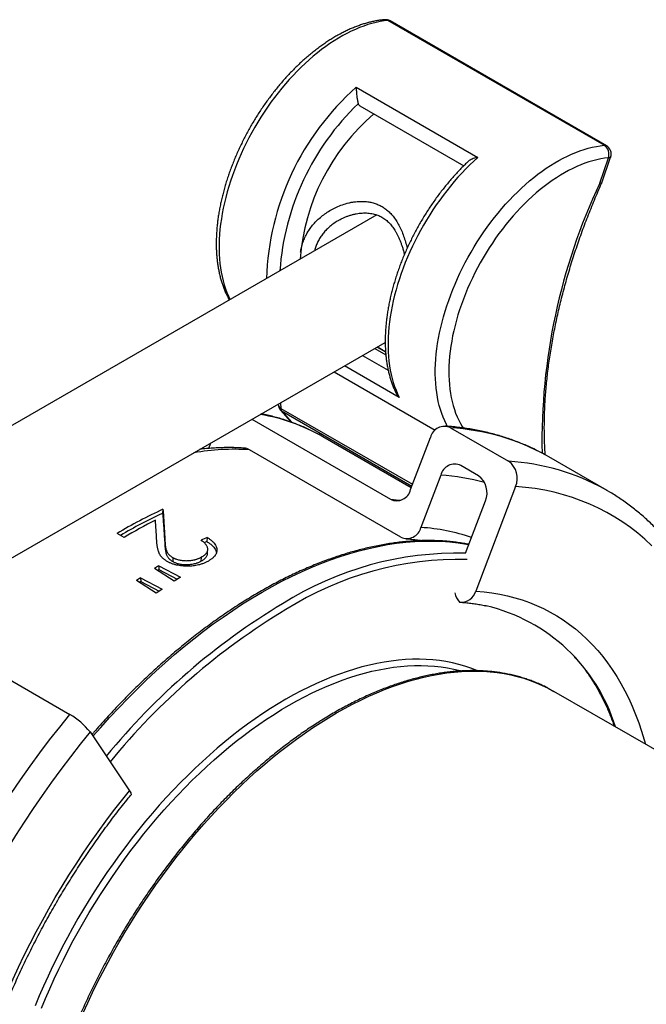
# Model space of a CAD drawing. Units: millimetres. Extents: x 0 to 420, y 0 to 297.
# Drawn here: x 301 to 334, y 142 to 194 of the extents above; entities that cross this region are included whole.
import ezdxf

# ---------------------------------------------------------------- set-up
doc = ezdxf.new("R2010")
doc.units = ezdxf.units.MM

msp = doc.modelspace()

# ---------------------------------------------------------------- linework, layer by layer
at = {"color": 7, "linetype": 'Continuous', "lineweight": 25}
for p, q in [((331.793, 187.032), (320.479, 193.563)), ((331.905, 187.009), (320.591, 193.541)), ((318.816, 190.069), (325.18, 186.395)), ((319.012, 189.091), (324.441, 185.957)), ((331.556, 185.05), (332.009, 186.372)), ((331.668, 185.072), (332.128, 186.414)), ((319.897, 183.389), (291.779, 167.157)), ((298.295, 163.991), (320.333, 176.713)), ((319.789, 176.399), (320.366, 176.066)), ((319.911, 176.469), (320.354, 176.214)), ((317.661, 175.17), (322.944, 172.121)), ((314.734, 173.481), (314.735, 173.458)), ((314.857, 173.159), (315.389, 172.547)), ((313.357, 172.686), (320.609, 168.499)), ((323.749, 172.242), (326.79, 170.487)), ((321.698, 169.099), (317.063, 171.775)), ((317.067, 171.773), (317.063, 171.775)), ((321.661, 169.002), (322.697, 171.738)), ((311.105, 171.16), (311.214, 171.449)), ((321.152, 166.519), (313.233, 171.09)), ((328.897, 170.717), (328.771, 170.788)), ((331.938, 168.962), (328.897, 170.717)), ((325.211, 169.731), (324.292, 170.262)), ((323.24, 169.758), (322.204, 167.022)), ((327.152, 169.166), (325.081, 163.695)), ((331.827, 169.025), (332.062, 168.889)), ((324.538, 165.675), (325.573, 168.411)), ((308.709, 167.975), (308.69, 167.761)), ((306.672, 166.494), (306.31, 166.703)), ((308.804, 166.448), (308.798, 166.241)), ((311.021, 166.5), (311.004, 166.287)), ((308.484, 165.014), (309.619, 164.415)), ((308.484, 165.014), (308.491, 164.814)), ((309.219, 165.448), (309.22, 165.244)), ((310.703, 165.462), (310.696, 165.254)), ((309.302, 164.215), (308.261, 164.873)), ((308.491, 164.814), (309.45, 164.308)), ((308.353, 163.578), (307.315, 164.24)), ((307.534, 164.392), (308.669, 163.796)), ((307.534, 164.392), (307.55, 164.198)), ((307.55, 164.198), (308.516, 163.69)), ((300.798, 158.992), (303.838, 157.237)), ((354.742, 143.673), (329.163, 158.439)), ((304.891, 156.316), (306.961, 153.235))]:
    msp.add_line(p, q, dxfattribs=at)
at = {"color": 8, "linetype": 'Continuous', "lineweight": 25}
for p, q in [((319.148, 176.029), (320.49, 175.254)), ((321.071, 173.834), (318.209, 175.487)), ((314.864, 173.556), (314.881, 173.257)), ((314.881, 173.257), (321.767, 169.282)), ((321.726, 169.173), (314.94, 173.091)), ((314.94, 173.091), (315.424, 172.534))]:
    msp.add_line(p, q, dxfattribs=at)
at = {"color": 8, "linetype": 'Continuous', "lineweight": 25, "flags": 128}
for points in [[(320.479, 193.563), (320.273, 193.54), (320.065, 193.507), (319.854, 193.463), (319.641, 193.411), (319.426, 193.348), (319.21, 193.276), (318.991, 193.194), (318.772, 193.102), (318.552, 193.001), (318.331, 192.891), (318.109, 192.772), (317.888, 192.644), (317.666, 192.507), (317.445, 192.362), (317.225, 192.208), (317.006, 192.045), (316.788, 191.875), (316.571, 191.697), (316.356, 191.511), (316.143, 191.317), (315.933, 191.116), (315.724, 190.909), (315.519, 190.694), (315.317, 190.474), (315.118, 190.247), (314.922, 190.014), (314.73, 189.775), (314.542, 189.531), (314.358, 189.282), (314.179, 189.029), (314.004, 188.771), (313.835, 188.508), (313.67, 188.242), (313.51, 187.973), (313.356, 187.7), (313.208, 187.424), (313.065, 187.146), (312.929, 186.866), (312.798, 186.584), (312.674, 186.301), (312.556, 186.016), (312.445, 185.731), (312.341, 185.445), (312.243, 185.159), (312.152, 184.873), (312.069, 184.588), (311.993, 184.304), (311.924, 184.021), (311.862, 183.74), (311.808, 183.46), (311.761, 183.184), (311.722, 182.909), (311.691, 182.638), (311.667, 182.37), (311.65, 182.105), (311.642, 181.845), (311.641, 181.589), (311.648, 181.337), (311.663, 181.09), (311.685, 180.849), (311.715, 180.612), (311.753, 180.382), (311.798, 180.158), (311.85, 179.94), (311.911, 179.728), (311.978, 179.524), (312.053, 179.326), (312.135, 179.136), (312.221, 178.958)], [(323.595, 172.315), (323.538, 172.422), (323.449, 172.604), (323.367, 172.795), (323.292, 172.992), (323.224, 173.197), (323.164, 173.408), (323.111, 173.626), (323.066, 173.851), (323.029, 174.081), (322.999, 174.317), (322.976, 174.559), (322.962, 174.806), (322.955, 175.057), (322.956, 175.314), (322.964, 175.574), (322.98, 175.838), (323.004, 176.107), (323.036, 176.378), (323.075, 176.652), (323.122, 176.929), (323.176, 177.209), (323.237, 177.49), (323.306, 177.773), (323.383, 178.057), (323.466, 178.342), (323.557, 178.628), (323.654, 178.914), (323.759, 179.199), (323.87, 179.485), (323.988, 179.769), (324.112, 180.053), (324.242, 180.335), (324.379, 180.615), (324.522, 180.893), (324.67, 181.169), (324.824, 181.441), (324.984, 181.711), (325.148, 181.977), (325.318, 182.239), (325.493, 182.497), (325.672, 182.751), (325.856, 183), (326.044, 183.244), (326.236, 183.482), (326.431, 183.715), (326.63, 183.942), (326.833, 184.163), (327.038, 184.378), (327.246, 184.585), (327.457, 184.786), (327.67, 184.979), (327.885, 185.165), (328.101, 185.344), (328.32, 185.514), (328.539, 185.676), (328.759, 185.83), (328.98, 185.976), (329.201, 186.113), (329.423, 186.241), (329.644, 186.36), (329.865, 186.47), (330.086, 186.571), (330.305, 186.662), (330.523, 186.744), (330.74, 186.817), (330.955, 186.879), (331.168, 186.932), (331.379, 186.975), (331.587, 187.008), (331.793, 187.032)], [(332.009, 186.372), (331.81, 186.35), (331.608, 186.317), (331.404, 186.275), (331.198, 186.223), (330.99, 186.161), (330.78, 186.09), (330.569, 186.009), (330.357, 185.919), (330.143, 185.82), (329.929, 185.712), (329.715, 185.594), (329.501, 185.468), (329.287, 185.333), (329.074, 185.189), (328.861, 185.038), (328.649, 184.878), (328.439, 184.71), (328.23, 184.534), (328.023, 184.351), (327.818, 184.16), (327.615, 183.963), (327.415, 183.759), (327.218, 183.548), (327.024, 183.331), (326.834, 183.108), (326.647, 182.879), (326.463, 182.645), (326.284, 182.406), (326.11, 182.162), (325.939, 181.914), (325.774, 181.661), (325.613, 181.405), (325.458, 181.145), (325.308, 180.882), (325.163, 180.616), (325.024, 180.347), (324.892, 180.076), (324.765, 179.804), (324.644, 179.53), (324.53, 179.254), (324.422, 178.978), (324.321, 178.702), (324.227, 178.425), (324.14, 178.149), (324.06, 177.873), (323.987, 177.598), (323.921, 177.325), (323.862, 177.053), (323.811, 176.783), (323.767, 176.516), (323.731, 176.251), (323.702, 175.99), (323.681, 175.731), (323.668, 175.476), (323.662, 175.226), (323.663, 174.979), (323.673, 174.738), (323.69, 174.501), (323.714, 174.269), (323.747, 174.043), (323.786, 173.823), (323.834, 173.609), (323.888, 173.401), (323.95, 173.2), (324.019, 173.006), (324.096, 172.819), (324.179, 172.64), (324.27, 172.468), (324.367, 172.303), (324.416, 172.227)], [(332.128, 186.414), (332.128, 186.413), (332.114, 186.396), (332.089, 186.383), (332.054, 186.375), (332.009, 186.372)], [(314.94, 173.091), (314.889, 173.127), (314.857, 173.159)], [(334.286, 166.068), (333.922, 166.405), (333.546, 166.724), (333.158, 167.024), (332.758, 167.305), (332.347, 167.568), (331.925, 167.811), (331.491, 168.035), (331.047, 168.24), (330.593, 168.425), (330.129, 168.591), (329.655, 168.737), (329.172, 168.863), (328.679, 168.969), (328.178, 169.055), (327.669, 169.121), (327.152, 169.166)], [(320.609, 168.499), (321.062, 168.459), (321.144, 168.449)], [(305.043, 156.089), (305.452, 156.557), (305.919, 157.075), (306.391, 157.581), (306.868, 158.076), (307.35, 158.56), (307.836, 159.031), (308.327, 159.491), (308.821, 159.937), (309.319, 160.37), (309.82, 160.791), (310.324, 161.197), (310.83, 161.59), (311.339, 161.969), (311.849, 162.333), (312.36, 162.682), (312.873, 163.017), (313.386, 163.337), (313.9, 163.641), (314.413, 163.93), (314.927, 164.203), (315.439, 164.46), (315.951, 164.701), (316.461, 164.926), (316.969, 165.134), (317.476, 165.326), (317.979, 165.501), (318.481, 165.659), (318.978, 165.801), (319.473, 165.925), (319.963, 166.032), (320.45, 166.123), (320.932, 166.195), (321.409, 166.251), (321.881, 166.289), (322.347, 166.31), (322.808, 166.314), (323.263, 166.3), (323.711, 166.269), (324.152, 166.221), (324.587, 166.155), (324.711, 166.133)], [(325.081, 163.695), (325.502, 163.658), (325.916, 163.604), (326.324, 163.534), (326.725, 163.448), (327.118, 163.345), (327.504, 163.227), (327.882, 163.092), (328.252, 162.941), (328.613, 162.774), (328.966, 162.592), (329.31, 162.394), (329.644, 162.18), (329.97, 161.951), (330.286, 161.707), (330.592, 161.447), (330.888, 161.173), (331.174, 160.884), (331.449, 160.581), (331.714, 160.263), (331.968, 159.932), (332.212, 159.586), (332.444, 159.227), (332.665, 158.855), (332.874, 158.469), (333.072, 158.071), (333.258, 157.66), (333.433, 157.236), (333.595, 156.801), (333.745, 156.354), (333.884, 155.896), (333.944, 155.68)], [(325.151, 159.528), (325.125, 159.538), (324.816, 159.657), (324.5, 159.762), (324.177, 159.854), (323.848, 159.933), (323.514, 159.998), (323.173, 160.049), (322.827, 160.087), (322.476, 160.112), (322.119, 160.122), (321.758, 160.12), (321.393, 160.103), (321.023, 160.073), (320.649, 160.029), (320.271, 159.972), (319.89, 159.902), (319.505, 159.818), (319.118, 159.72), (318.728, 159.609), (318.335, 159.485), (317.94, 159.348), (317.543, 159.198), (317.145, 159.034), (316.745, 158.858), (316.344, 158.669), (315.942, 158.468), (315.54, 158.254), (315.137, 158.027)], [(304.531, 141.605), (304.774, 142.143), (305.026, 142.678), (305.287, 143.21), (305.556, 143.74), (305.834, 144.265), (306.12, 144.788), (306.414, 145.306), (306.716, 145.819), (307.025, 146.328), (307.341, 146.831), (307.665, 147.329), (307.996, 147.821), (308.333, 148.307), (308.677, 148.786), (309.027, 149.258), (309.384, 149.723), (309.746, 150.181), (310.113, 150.631), (310.486, 151.072), (310.863, 151.506), (311.246, 151.93), (311.633, 152.345), (312.024, 152.751), (312.419, 153.148), (312.818, 153.534), (313.22, 153.911), (313.625, 154.277), (314.034, 154.632), (314.444, 154.976), (314.857, 155.31), (315.272, 155.632), (315.689, 155.942), (316.107, 156.241), (316.527, 156.527), (316.947, 156.802), (317.368, 157.064), (317.789, 157.313), (318.21, 157.55), (318.631, 157.774), (319.051, 157.984), (319.47, 158.182), (319.889, 158.366), (320.305, 158.537), (320.72, 158.694), (321.133, 158.838), (321.544, 158.968), (321.952, 159.084), (322.358, 159.186), (322.76, 159.274), (323.159, 159.348), (323.554, 159.407), (323.945, 159.453), (324.332, 159.484), (324.714, 159.502), (325.092, 159.504), (325.465, 159.493), (325.832, 159.468), (326.194, 159.428), (326.55, 159.374), (326.9, 159.306), (327.244, 159.224), (327.582, 159.128), (327.913, 159.018), (328.236, 158.894), (328.553, 158.756), (328.827, 158.622)], [(315.314, 157.721), (315.712, 157.945), (316.11, 158.156), (316.507, 158.356), (316.903, 158.542), (317.298, 158.717), (317.692, 158.878), (318.084, 159.027), (318.475, 159.162), (318.863, 159.285), (319.249, 159.394), (319.632, 159.491), (320.012, 159.574), (320.389, 159.644), (320.762, 159.7), (321.132, 159.743), (321.498, 159.773), (321.859, 159.789), (322.216, 159.792), (322.568, 159.781), (322.915, 159.757), (323.257, 159.72), (323.594, 159.669), (323.925, 159.605), (324.25, 159.527), (324.307, 159.512)], [(315.137, 158.027), (314.735, 157.789), (314.332, 157.538), (313.931, 157.276), (313.53, 157.002), (313.13, 156.717), (312.731, 156.42), (312.335, 156.112), (311.94, 155.793), (311.547, 155.464), (311.157, 155.124), (310.769, 154.774), (310.385, 154.415), (310.003, 154.045), (309.626, 153.666), (309.252, 153.278), (308.882, 152.881), (308.516, 152.475), (308.155, 152.061), (307.799, 151.639), (307.447, 151.209), (307.101, 150.771), (306.761, 150.327), (306.426, 149.875), (306.097, 149.417), (305.775, 148.953), (305.459, 148.482), (305.149, 148.006), (304.846, 147.525), (304.551, 147.039), (304.262, 146.548), (303.981, 146.052), (303.708, 145.553), (303.443, 145.05), (303.185, 144.544), (302.936, 144.035), (302.695, 143.524), (302.463, 143.01), (302.239, 142.494), (302.024, 141.977)], [(294.806, 141.604), (295.114, 142.397), (295.436, 143.189), (295.772, 143.979), (296.121, 144.766), (296.483, 145.55), (296.858, 146.33), (297.245, 147.107), (297.646, 147.878), (298.058, 148.644), (298.482, 149.404), (298.917, 150.158), (299.364, 150.905), (299.822, 151.645), (300.29, 152.376), (300.769, 153.1), (301.258, 153.814), (301.756, 154.52), (302.263, 155.215), (302.78, 155.9), (303.305, 156.574), (303.838, 157.237)], [(302.351, 141.855), (302.564, 142.367), (302.785, 142.876), (303.015, 143.384), (303.253, 143.89), (303.499, 144.393), (303.754, 144.893), (304.016, 145.39), (304.286, 145.884), (304.564, 146.373), (304.849, 146.859), (305.141, 147.339), (305.441, 147.815), (305.747, 148.286), (306.059, 148.751), (306.378, 149.21), (306.703, 149.663), (307.034, 150.109), (307.371, 150.549), (307.713, 150.981), (308.06, 151.406), (308.412, 151.823), (308.769, 152.233), (309.13, 152.634), (309.496, 153.026), (309.866, 153.41), (310.239, 153.785), (310.616, 154.15), (310.996, 154.506), (311.379, 154.851), (311.765, 155.187), (312.153, 155.513), (312.544, 155.828), (312.936, 156.132), (313.33, 156.425), (313.725, 156.708), (314.121, 156.978), (314.518, 157.238), (314.916, 157.485), (315.314, 157.721)], [(304.891, 156.316), (304.373, 155.672), (303.864, 155.019), (303.363, 154.354), (302.871, 153.68), (302.387, 152.996), (301.913, 152.303), (301.449, 151.601), (300.995, 150.891), (300.551, 150.174), (300.118, 149.449), (299.695, 148.718), (299.284, 147.981), (298.884, 147.238), (298.496, 146.49), (298.12, 145.737), (297.756, 144.98), (297.405, 144.22), (297.066, 143.456), (296.741, 142.69), (296.429, 141.922)], [(300.074, 141.519), (300.328, 142.144), (300.593, 142.768), (300.868, 143.389), (301.154, 144.008), (301.45, 144.624), (301.756, 145.237), (302.072, 145.846), (302.398, 146.451), (302.732, 147.051), (303.076, 147.646), (303.429, 148.236), (303.79, 148.82), (304.16, 149.397), (304.538, 149.969), (304.924, 150.533), (305.317, 151.089), (305.718, 151.638), (306.126, 152.179), (306.54, 152.712), (306.961, 153.235)]]:
    msp.add_lwpolyline(points, dxfattribs=at)
at = {"color": 7, "linetype": 'Continuous', "lineweight": 25, "flags": 128}
for points in [[(325.18, 186.395), (324.968, 186.201), (324.757, 186), (324.549, 185.791), (324.344, 185.577), (324.141, 185.355), (323.942, 185.128), (323.747, 184.894), (323.555, 184.655), (323.368, 184.411), (323.184, 184.161), (323.005, 183.907), (322.831, 183.649), (322.661, 183.386), (322.497, 183.12), (322.337, 182.85), (322.184, 182.577), (322.036, 182.301), (321.893, 182.022), (321.757, 181.742), (321.627, 181.46), (321.503, 181.176), (321.386, 180.891), (321.275, 180.606), (321.171, 180.32), (321.074, 180.033), (320.984, 179.748), (320.901, 179.462), (320.826, 179.178), (320.757, 178.895), (320.696, 178.614), (320.643, 178.335), (320.596, 178.058), (320.558, 177.784), (320.527, 177.512), (320.504, 177.245), (320.488, 176.98), (320.48, 176.72), (320.48, 176.464), (320.488, 176.213), (320.503, 175.966), (320.526, 175.725), (320.557, 175.489), (320.595, 175.259), (320.641, 175.035), (320.694, 174.818), (320.755, 174.607), (320.823, 174.403), (320.899, 174.206), (320.982, 174.016), (321.071, 173.834)], [(311.039, 165.656), (311.045, 165.763), (311.051, 165.869)], [(328.827, 158.622), (328.862, 158.604), (329.163, 158.439)], [(306.961, 153.235), (306.995, 153.181), (307.02, 153.133), (307.035, 153.091), (307.041, 153.055), (307.038, 153.027), (307.028, 153.01)]]:
    msp.add_lwpolyline(points, dxfattribs=at)
at = {"color": 7, "linetype": 'Continuous', "lineweight": 25}
for centre, radius, start, end in [((320.341, 193.108), 0.5, 60.0027, 95.1407), ((319.119, 189.262), 0.202, 194.943, 238.0853), ((326.902, 180.266), 11.045, 130.4418, 175.8074), ((331.456, 186.556), 0.582, 341.5476, 54.7303), ((331.655, 186.576), 0.5, 341.0873, 60.0027), ((315.234, 173.487), 0.5, 183.356, 220.9818), ((315.157, 173.261), 0.275, 180.8238, 218.1617), ((323.431, 171.556), 0.756, 65.0921, 166.0689), ((312.91, 170.539), 0.638, 59.6698, 85.9003), ((323.967, 169.589), 0.747, 64.2214, 166.9396), ((326.156, 169.603), 1.087, 336.3081, 54.3592), ((324.561, 168.843), 1.1, 336.874, 53.7933), ((320.934, 169.171), 0.747, 244.2214, 346.9396), ((318.585, 146.45), 23.683, 114.6473, 121.2195), ((318.426, 146.535), 23.353, 114.6398, 120.7575), ((319.315, 145.588), 24.432, 116.7538, 121.1622), ((321.471, 167.204), 0.756, 245.0921, 346.0689), ((320.277, 146.591), 21.955, 114.934, 115.847), ((320.105, 146.71), 21.589, 114.9324, 115.3283), ((322.834, 142.086), 27.048, 122.0421, 122.5989), ((322.627, 142.228), 26.645, 122.0414, 122.2143), ((323.908, 140.462), 28.996, 124.383, 124.9095), ((323.692, 140.608), 28.584, 124.3824, 124.5798), ((323.921, 141.458), 27.048, 121.9233, 122.7177), ((324.997, 139.832), 28.998, 124.2696, 125.028), ((324.962, 163.805), 1.014, 191.5515, 222.6577), ((324.317, 163.904), 0.792, 262.7305, 344.6925), ((323.452, 153.836), 9.34, 17.1045, 76.5997), ((302.045, 154.128), 3.59, 37.551, 60.0199)]:
    msp.add_arc(centre, radius, start, end, dxfattribs=at)
at = {"color": 8, "linetype": 'Continuous', "lineweight": 25}
for centre, radius, start, end in [((320.322, 193.301), 0.305, 59.0318, 94.7138), ((320.5, 193.378), 0.187, 60.8009, 96.6026), ((328.104, 179.602), 13.993, 131.5839, 178.1534), ((328.179, 179.54), 13.386, 133.742, 176.0519), ((331.814, 186.846), 0.187, 60.8009, 96.6026), ((360.453, 171.493), 31.92, 154.8666, 181.0434), ((314.991, 173.49), 0.258, 187.1725, 244.9215), ((312.191, 163.269), 9.803, 60.1919, 80.5709), ((323.041, 160.39), 11.873, 61.1403, 86.5795), ((312.45, 158.606), 12.509, 86.4111, 99.804), ((326.104, 158.713), 11.793, 60.9667, 86.6659), ((322.469, 158.105), 11.679, 74.7835, 86.2175), ((321.554, 156.789), 10.254, 71.2535, 86.3642), ((324.123, 148.522), 17.158, 88.6162, 122.2783), ((324.218, 148.347), 17.004, 88.6162, 122.2783), ((333.396, 132.412), 35.738, 121.0533, 140.6959), ((333.212, 132.601), 35.128, 120.966, 140.9161)]:
    msp.add_arc(centre, radius, start, end, dxfattribs=at)
at = {"color": 7, "linetype": 'Continuous', "lineweight": 25}
for points, knots in [([(320.297, 193.606), (320.26, 193.602), (320.155, 193.592), (319.982, 193.568), (319.776, 193.531), (319.567, 193.485), (319.358, 193.43), (319.146, 193.367), (318.934, 193.294), (318.72, 193.212), (318.506, 193.122), (318.292, 193.023), (318.078, 192.916), (317.863, 192.801), (317.649, 192.677), (317.436, 192.546), (317.223, 192.407), (317.011, 192.26), (316.801, 192.106), (316.592, 191.944), (316.385, 191.776), (316.18, 191.601), (315.976, 191.419), (315.775, 191.23), (315.577, 191.036), (315.381, 190.835), (315.188, 190.629), (314.998, 190.417), (314.811, 190.2), (314.628, 189.978), (314.448, 189.75), (314.273, 189.519), (314.101, 189.282), (313.933, 189.042), (313.77, 188.798), (313.611, 188.55), (313.456, 188.299), (313.307, 188.045), (313.162, 187.788), (313.023, 187.528), (312.889, 187.266), (312.76, 187.002), (312.637, 186.737), (312.52, 186.469), (312.408, 186.201), (312.302, 185.932), (312.202, 185.662), (312.109, 185.392), (312.021, 185.121), (311.94, 184.851), (311.866, 184.581), (311.798, 184.312), (311.737, 184.044), (311.682, 183.778), (311.634, 183.512), (311.593, 183.249), (311.559, 182.988), (311.532, 182.729), (311.512, 182.473), (311.499, 182.219), (311.493, 181.969), (311.495, 181.722), (311.503, 181.479), (311.519, 181.24), (311.542, 181.006), (311.573, 180.775), (311.61, 180.55), (311.655, 180.33), (311.707, 180.115), (311.766, 179.905), (311.833, 179.702), (311.906, 179.505), (311.986, 179.314), (312.074, 179.131), (312.139, 179.004), (312.176, 178.941), (312.18, 178.934)], [0, 0, 0, 0, 0.007402, 0.020998, 0.034624, 0.048292, 0.061996, 0.075731, 0.089491, 0.10327, 0.117066, 0.130872, 0.144686, 0.158505, 0.172324, 0.186143, 0.199959, 0.213771, 0.227579, 0.241381, 0.255177, 0.268967, 0.28275, 0.296528, 0.3103, 0.324065, 0.337826, 0.351581, 0.365331, 0.379078, 0.39282, 0.406559, 0.420294, 0.434028, 0.447759, 0.461489, 0.475218, 0.488946, 0.502674, 0.516403, 0.530132, 0.543863, 0.557595, 0.57133, 0.585068, 0.598809, 0.612554, 0.626303, 0.640057, 0.653816, 0.667581, 0.681351, 0.695129, 0.708912, 0.722703, 0.736501, 0.750306, 0.764118, 0.777937, 0.791762, 0.805593, 0.819429, 0.833268, 0.847109, 0.860949, 0.874786, 0.888615, 0.902433, 0.916235, 0.930017, 0.943773, 0.957498, 0.971185, 0.984829, 0.998424, 1, 1, 1, 1]), ([(318.816, 190.069), (318.816, 190.068), (318.817, 190.038), (318.818, 189.973), (318.823, 189.868), (318.832, 189.752), (318.843, 189.64), (318.857, 189.535), (318.87, 189.451), (318.884, 189.377), (318.896, 189.316), (318.91, 189.258), (318.919, 189.226), (318.924, 189.21)], [0, 0, 0, 0, 0.00337, 0.131021, 0.260873, 0.392219, 0.526944, 0.623304, 0.722121, 0.790595, 0.860629, 0.929157, 1, 1, 1, 1]), ([(324.668, 186.178), (324.61, 186.122), (324.486, 186.003), (324.297, 185.813), (324.103, 185.609), (323.912, 185.4), (323.724, 185.184), (323.539, 184.964), (323.358, 184.739), (323.181, 184.509), (323.007, 184.274), (322.838, 184.036), (322.673, 183.793), (322.512, 183.547), (322.356, 183.297), (322.205, 183.044), (322.058, 182.788), (321.917, 182.529), (321.781, 182.268), (321.65, 182.005), (321.524, 181.74), (321.404, 181.473), (321.29, 181.206), (321.182, 180.937), (321.08, 180.667), (320.984, 180.397), (320.894, 180.126), (320.811, 179.856), (320.734, 179.586), (320.663, 179.317), (320.599, 179.048), (320.542, 178.781), (320.491, 178.515), (320.447, 178.251), (320.411, 177.989), (320.381, 177.729), (320.358, 177.472), (320.342, 177.217), (320.334, 176.966), (320.332, 176.718), (320.338, 176.473), (320.351, 176.232), (320.371, 175.996), (320.398, 175.764), (320.433, 175.537), (320.475, 175.314), (320.524, 175.097), (320.581, 174.885), (320.644, 174.68), (320.715, 174.48), (320.792, 174.288), (320.848, 174.166), (320.876, 174.105)], [0, 0, 0, 0, 0.0174795, 0.0375418, 0.0575959, 0.0776423, 0.0976816, 0.1177143, 0.1377411, 0.1577626, 0.1777795, 0.1977925, 0.2178023, 0.2378096, 0.2578151, 0.2778195, 0.2978237, 0.3178282, 0.3378335, 0.3578406, 0.3778499, 0.3978624, 0.4178787, 0.4378995, 0.4579256, 0.4779577, 0.4979964, 0.5180424, 0.5380965, 0.558159, 0.5782307, 0.598312, 0.6184033, 0.6385048, 0.6586167, 0.678739, 0.6988714, 0.7190134, 0.7391642, 0.7593226, 0.7794869, 0.7996548, 0.819823, 0.8399872, 0.8601431, 0.8802852, 0.9004075, 0.9205029, 0.9405639, 0.960582, 0.980549, 1, 1, 1, 1]), ([(325.18, 186.395), (325.179, 186.395), (325.138, 186.388), (325.056, 186.372), (324.94, 186.337), (324.829, 186.29), (324.74, 186.236), (324.686, 186.198), (324.669, 186.178), (324.668, 186.178)], [0, 0, 0, 0, 0.005373, 0.208923, 0.415983, 0.625424, 0.840253, 0.993906, 1, 1, 1, 1]), ([(328.703, 170.825), (328.697, 170.932), (328.682, 171.163), (328.668, 171.524), (328.659, 171.907), (328.657, 172.294), (328.662, 172.685), (328.673, 173.08), (328.691, 173.479), (328.716, 173.881), (328.748, 174.287), (328.786, 174.696), (328.831, 175.108), (328.883, 175.523), (328.941, 175.941), (329.007, 176.361), (329.078, 176.784), (329.157, 177.209), (329.241, 177.636), (329.333, 178.065), (329.431, 178.495), (329.535, 178.927), (329.646, 179.361), (329.764, 179.795), (329.887, 180.231), (330.017, 180.668), (330.153, 181.105), (330.296, 181.542), (330.445, 181.98), (330.599, 182.418), (330.76, 182.856), (330.927, 183.293), (331.099, 183.73), (331.278, 184.167), (331.462, 184.602), (331.593, 184.903), (331.663, 185.059), (331.668, 185.07)], [0, 0, 0, 0, 0.025287, 0.054716, 0.084145, 0.113576, 0.143007, 0.17244, 0.201876, 0.231313, 0.260753, 0.290196, 0.319642, 0.349092, 0.378544, 0.407999, 0.437458, 0.46692, 0.496385, 0.525854, 0.555325, 0.5848, 0.614278, 0.643758, 0.673242, 0.702728, 0.732217, 0.761708, 0.791202, 0.820698, 0.850196, 0.879697, 0.909199, 0.938703, 0.968208, 0.997716, 1, 1, 1, 1]), ([(331.667, 185.073), (331.666, 185.07), (331.664, 185.061), (331.647, 185.053), (331.615, 185.047), (331.58, 185.047), (331.557, 185.05), (331.556, 185.05)], [0, 0, 0, 0, 0.1251458, 0.3842765, 0.6508871, 0.9741677, 1, 1, 1, 1]), ([(317.912, 183.109), (317.952, 183.131), (318.041, 183.182), (318.185, 183.25), (318.34, 183.314), (318.499, 183.369), (318.659, 183.414), (318.819, 183.449), (318.976, 183.473), (319.13, 183.487), (319.281, 183.492), (319.426, 183.486), (319.565, 183.471), (319.698, 183.447), (319.824, 183.415), (319.941, 183.376), (320.051, 183.329), (320.158, 183.273), (320.263, 183.207), (320.365, 183.132), (320.463, 183.048), (320.558, 182.955), (320.647, 182.855), (320.728, 182.75), (320.803, 182.641), (320.875, 182.524), (320.947, 182.395), (321.017, 182.253), (321.083, 182.103), (321.146, 181.945), (321.206, 181.779), (321.262, 181.604), (321.307, 181.451), (321.332, 181.355), (321.341, 181.321)], [0, 0, 0, 0, 0.0302748, 0.06655, 0.1029224, 0.1391564, 0.1750602, 0.2104555, 0.2449959, 0.2790026, 0.3122537, 0.3446521, 0.3761683, 0.4068297, 0.4367093, 0.4658665, 0.4934502, 0.5220224, 0.550992, 0.5802659, 0.6097594, 0.6393959, 0.6691015, 0.6987947, 0.7253563, 0.7533514, 0.7840484, 0.8152922, 0.8471566, 0.8796719, 0.9128373, 0.9466184, 0.9809469, 1, 1, 1, 1]), ([(320.878, 174.106), (320.89, 174.08), (320.92, 174.018), (320.985, 173.927), (321.04, 173.865), (321.071, 173.835), (321.071, 173.834)], [0, 0, 0, 0, 0.252881, 0.618369, 0.99035, 1, 1, 1, 1]), ([(317.067, 171.772), (317.034, 171.791), (316.911, 171.864), (316.693, 171.98), (316.414, 172.121), (316.13, 172.253), (315.842, 172.376), (315.549, 172.491), (315.251, 172.597), (314.95, 172.695), (314.644, 172.784), (314.335, 172.864), (314.069, 172.925), (313.904, 172.957), (313.846, 172.968)], [0, 0, 0, 0, 0.033783, 0.125138, 0.216496, 0.307872, 0.399285, 0.490752, 0.582289, 0.673911, 0.765633, 0.857468, 0.949426, 1, 1, 1, 1]), ([(328.764, 170.792), (328.672, 170.843), (328.482, 170.948), (328.188, 171.096), (327.883, 171.24), (327.573, 171.376), (327.258, 171.503), (326.939, 171.622), (326.616, 171.732), (326.288, 171.833), (325.957, 171.925), (325.621, 172.009), (325.281, 172.084), (324.938, 172.15), (324.591, 172.207), (324.24, 172.255), (323.891, 172.294), (323.634, 172.316), (323.496, 172.326), (323.472, 172.328)], [0, 0, 0, 0, 0.057432, 0.11934, 0.181257, 0.243193, 0.305157, 0.367157, 0.429201, 0.491297, 0.55345, 0.615668, 0.677954, 0.740315, 0.802753, 0.865271, 0.927871, 0.987355, 1, 1, 1, 1]), ([(312.956, 171.176), (312.856, 171.182), (312.648, 171.195), (312.327, 171.204), (311.994, 171.204), (311.658, 171.196), (311.319, 171.178), (310.978, 171.152), (310.749, 171.127), (310.635, 171.115)], [0, 0, 0, 0, 0.131742, 0.276004, 0.42052, 0.565287, 0.710297, 0.855539, 1, 1, 1, 1]), ([(339.112, 152.696), (339.114, 152.85), (339.119, 153.161), (339.118, 153.626), (339.11, 154.091), (339.095, 154.553), (339.073, 155.01), (339.044, 155.464), (339.008, 155.913), (338.965, 156.357), (338.914, 156.797), (338.857, 157.232), (338.793, 157.662), (338.722, 158.087), (338.643, 158.507), (338.558, 158.922), (338.466, 159.331), (338.367, 159.734), (338.26, 160.132), (338.147, 160.524), (338.028, 160.911), (337.901, 161.291), (337.767, 161.664), (337.627, 162.032), (337.48, 162.393), (337.327, 162.747), (337.166, 163.095), (337, 163.436), (336.827, 163.77), (336.647, 164.097), (336.461, 164.417), (336.269, 164.729), (336.07, 165.035), (335.866, 165.332), (335.655, 165.623), (335.439, 165.905), (335.216, 166.18), (334.988, 166.448), (334.754, 166.707), (334.515, 166.959), (334.269, 167.202), (334.019, 167.438), (333.763, 167.665), (333.501, 167.884), (333.235, 168.095), (332.963, 168.298), (332.686, 168.493), (332.404, 168.679), (332.198, 168.809), (332.085, 168.875), (332.069, 168.884)], [0, 0, 0, 0, 0.020839, 0.042288, 0.063739, 0.085191, 0.106644, 0.128096, 0.149549, 0.171001, 0.192451, 0.213898, 0.235343, 0.256784, 0.27822, 0.299651, 0.321074, 0.34249, 0.363896, 0.385292, 0.406677, 0.428048, 0.449405, 0.470747, 0.49207, 0.513375, 0.53466, 0.555923, 0.577164, 0.59838, 0.61957, 0.640735, 0.661872, 0.682982, 0.704063, 0.725115, 0.746139, 0.767135, 0.788103, 0.809045, 0.82996, 0.850851, 0.87172, 0.892568, 0.913397, 0.934211, 0.955011, 0.9758, 0.996581, 1, 1, 1, 1]), ([(324.714, 166.141), (324.621, 166.158), (324.425, 166.194), (324.122, 166.239), (323.805, 166.276), (323.485, 166.305), (323.161, 166.325), (322.834, 166.336), (322.504, 166.338), (322.171, 166.331), (321.835, 166.315), (321.497, 166.29), (321.155, 166.257), (320.811, 166.214), (320.465, 166.163), (320.116, 166.103), (319.765, 166.034), (319.413, 165.956), (319.058, 165.87), (318.701, 165.774), (318.343, 165.67), (317.983, 165.558), (317.622, 165.437), (317.26, 165.307), (316.896, 165.169), (316.532, 165.022), (316.166, 164.867), (315.8, 164.703), (315.433, 164.531), (315.066, 164.351), (314.698, 164.163), (314.33, 163.966), (313.962, 163.762), (313.594, 163.55), (313.226, 163.329), (312.859, 163.101), (312.492, 162.865), (312.125, 162.622), (311.759, 162.371), (311.394, 162.113), (311.029, 161.847), (310.666, 161.574), (310.304, 161.294), (309.943, 161.006), (309.584, 160.712), (309.226, 160.411), (308.869, 160.103), (308.515, 159.788), (308.162, 159.467), (307.812, 159.14), (307.463, 158.806), (307.117, 158.466), (306.773, 158.12), (306.432, 157.768), (306.093, 157.41), (305.757, 157.046), (305.424, 156.677), (305.167, 156.386), (305.022, 156.217), (304.985, 156.175)], [0, 0, 0, 0, 0.016002, 0.033687, 0.051381, 0.069083, 0.086793, 0.104511, 0.122238, 0.139972, 0.157714, 0.175463, 0.193218, 0.21098, 0.228748, 0.246521, 0.264299, 0.282081, 0.299868, 0.317658, 0.335451, 0.353247, 0.371045, 0.388846, 0.406648, 0.424452, 0.442256, 0.460062, 0.477868, 0.495675, 0.513482, 0.531289, 0.549097, 0.566903, 0.58471, 0.602516, 0.620322, 0.638127, 0.655932, 0.673736, 0.691539, 0.709341, 0.727143, 0.744944, 0.762744, 0.780543, 0.798342, 0.81614, 0.833937, 0.851733, 0.869529, 0.887324, 0.905118, 0.922911, 0.940704, 0.958497, 0.976288, 0.994079, 1, 1, 1, 1]), ([(308.93, 165.244), (308.908, 165.258), (308.868, 165.283), (308.81, 165.321), (308.758, 165.36), (308.709, 165.402), (308.664, 165.446), (308.609, 165.506), (308.552, 165.584), (308.501, 165.683), (308.47, 165.772), (308.447, 165.852), (308.432, 165.917), (308.419, 165.984), (308.408, 166.052), (308.399, 166.122), (308.391, 166.189), (308.386, 166.252), (308.382, 166.318), (308.379, 166.364), (308.377, 166.39)], [0, 0, 0, 0, 0.046314, 0.084178, 0.125003, 0.165788, 0.207415, 0.250009, 0.33298, 0.41286, 0.499944, 0.553668, 0.611093, 0.661417, 0.719188, 0.779705, 0.834657, 0.885414, 0.934324, 1, 1, 1, 1]), ([(308.798, 166.241), (308.8, 166.216), (308.802, 166.173), (308.805, 166.108), (308.81, 166.047), (308.816, 165.979), (308.824, 165.911), (308.833, 165.843), (308.843, 165.78), (308.856, 165.717), (308.872, 165.654), (308.894, 165.589), (308.923, 165.527), (308.959, 165.471), (308.996, 165.423), (309.032, 165.384), (309.072, 165.346), (309.116, 165.312), (309.165, 165.278), (309.2, 165.256), (309.22, 165.244)], [0, 0, 0, 0, 0.072557, 0.124811, 0.187861, 0.24964, 0.320227, 0.385368, 0.445082, 0.499392, 0.567064, 0.624352, 0.686394, 0.749427, 0.792496, 0.834184, 0.874667, 0.916004, 0.953534, 1, 1, 1, 1]), ([(308.804, 166.448), (308.805, 166.429), (308.806, 166.394), (308.808, 166.346), (308.811, 166.3), (308.814, 166.254), (308.818, 166.204), (308.825, 166.13), (308.836, 166.036), (308.854, 165.937), (308.873, 165.859), (308.894, 165.794), (308.923, 165.731), (308.959, 165.675), (308.996, 165.627), (309.032, 165.587), (309.072, 165.55), (309.115, 165.516), (309.165, 165.482), (309.2, 165.46), (309.219, 165.448)], [0, 0, 0, 0, 0.056193, 0.101041, 0.140288, 0.187333, 0.233656, 0.284637, 0.400769, 0.500042, 0.567762, 0.625045, 0.687066, 0.750015, 0.793028, 0.834633, 0.875007, 0.916266, 0.953699, 1, 1, 1, 1]), ([(310.703, 165.462), (310.722, 165.473), (310.757, 165.492), (310.806, 165.523), (310.85, 165.554), (310.893, 165.587), (310.93, 165.623), (310.967, 165.665), (311.005, 165.715), (311.032, 165.775), (311.049, 165.835), (311.053, 165.897), (311.046, 165.958), (311.026, 166.019), (310.995, 166.079), (310.958, 166.13), (310.919, 166.174), (310.882, 166.211), (310.842, 166.247), (310.801, 166.281), (310.755, 166.315), (310.723, 166.337), (310.705, 166.35)], [0, 0, 0, 0, 0.046314, 0.082614, 0.125023, 0.168119, 0.206773, 0.250034, 0.312519, 0.37501, 0.438101, 0.499978, 0.563703, 0.624959, 0.688985, 0.749948, 0.790409, 0.833783, 0.874973, 0.916578, 0.953696, 1, 1, 1, 1]), ([(311.004, 166.287), (311.03, 166.269), (311.078, 166.238), (311.147, 166.19), (311.21, 166.144), (311.269, 166.094), (311.323, 166.042), (311.386, 165.971), (311.448, 165.879), (311.493, 165.782), (311.501, 165.722), (311.504, 165.7)], [0, 0, 0, 0, 0.099868, 0.182985, 0.269336, 0.358934, 0.448585, 0.538694, 0.718001, 0.897322, 1, 1, 1, 1]), ([(311.021, 166.5), (311.044, 166.485), (311.085, 166.458), (311.145, 166.417), (311.2, 166.377), (311.253, 166.335), (311.302, 166.292), (311.346, 166.247), (311.404, 166.181), (311.465, 166.091), (311.512, 165.978), (311.53, 165.872), (311.525, 165.776), (311.505, 165.691), (311.468, 165.607), (311.423, 165.537), (311.375, 165.481), (311.332, 165.438), (311.284, 165.397), (311.231, 165.357), (311.176, 165.321), (311.114, 165.283), (311.073, 165.258), (311.049, 165.244)], [0, 0, 0, 0, 0.040844, 0.07229, 0.1085, 0.142724, 0.178344, 0.214024, 0.249883, 0.333166, 0.416535, 0.499854, 0.562529, 0.624859, 0.68785, 0.750036, 0.786183, 0.8219, 0.857347, 0.891405, 0.927614, 0.959094, 1, 1, 1, 1]), ([(321.429, 166.433), (321.48, 166.429), (321.631, 166.418), (321.879, 166.393), (322.122, 166.363), (322.265, 166.34), (322.311, 166.332)], [0, 0, 0, 0, 0.170453, 0.504565, 0.839165, 1, 1, 1, 1]), ([(310.696, 165.254), (310.715, 165.265), (310.75, 165.284), (310.799, 165.315), (310.842, 165.346), (310.884, 165.379), (310.921, 165.414), (310.958, 165.456), (310.995, 165.506), (311.021, 165.565), (311.036, 165.615), (311.037, 165.646), (311.037, 165.656)], [0, 0, 0, 0, 0.098389, 0.175511, 0.265636, 0.357217, 0.439394, 0.53141, 0.664371, 0.797464, 0.931942, 1, 1, 1, 1]), ([(311.049, 165.244), (311.023, 165.23), (310.975, 165.206), (310.901, 165.171), (310.825, 165.14), (310.743, 165.11), (310.658, 165.083), (310.555, 165.055), (310.432, 165.028), (310.289, 165.008), (310.142, 164.994), (309.994, 164.991), (309.846, 164.995), (309.699, 165.007), (309.555, 165.026), (309.435, 165.05), (309.34, 165.074), (309.265, 165.097), (309.192, 165.122), (309.122, 165.149), (309.059, 165.177), (308.995, 165.209), (308.954, 165.231), (308.93, 165.244)], [0, 0, 0, 0, 0.046315, 0.082814, 0.125021, 0.16751, 0.208115, 0.250033, 0.312523, 0.375008, 0.437499, 0.499983, 0.562482, 0.624975, 0.689017, 0.74996, 0.78512, 0.821629, 0.85749, 0.892731, 0.928484, 0.959179, 1, 1, 1, 1]), ([(309.219, 165.448), (309.234, 165.44), (309.259, 165.426), (309.293, 165.409), (309.322, 165.396), (309.349, 165.384), (309.397, 165.365), (309.467, 165.342), (309.562, 165.319), (309.661, 165.301), (309.762, 165.29), (309.865, 165.284), (310.003, 165.284), (310.175, 165.295), (310.327, 165.323), (310.429, 165.351), (310.488, 165.369), (310.546, 165.39), (310.599, 165.412), (310.651, 165.436), (310.684, 165.453), (310.703, 165.462)], [0, 0, 0, 0, 0.036495, 0.062532, 0.082229, 0.103064, 0.125067, 0.187568, 0.250077, 0.312578, 0.375092, 0.437271, 0.500114, 0.625019, 0.749889, 0.790711, 0.832338, 0.874938, 0.916977, 0.953674, 1, 1, 1, 1]), ([(309.22, 165.244), (309.241, 165.232), (309.28, 165.211), (309.346, 165.181), (309.413, 165.156), (309.487, 165.133), (309.569, 165.114), (309.661, 165.096), (309.762, 165.085), (309.864, 165.079), (309.979, 165.079), (310.104, 165.085), (310.238, 165.101), (310.343, 165.122), (310.425, 165.144), (310.483, 165.163), (310.541, 165.183), (310.594, 165.204), (310.645, 165.228), (310.678, 165.245), (310.696, 165.254)], [0, 0, 0, 0, 0.0536, 0.099212, 0.152004, 0.200016, 0.251121, 0.31379, 0.376413, 0.438639, 0.501492, 0.58599, 0.667491, 0.75097, 0.791635, 0.833093, 0.875513, 0.917356, 0.953883, 1, 1, 1, 1]), ([(324.305, 163.106), (324.355, 163.102), (324.501, 163.091), (324.742, 163.067), (325.026, 163.03), (325.306, 162.984), (325.503, 162.948), (325.605, 162.924), (325.616, 162.921)], [0, 0, 0, 0, 0.109607, 0.32483, 0.540397, 0.756509, 0.973177, 1, 1, 1, 1]), ([(330.221, 160.263), (330.273, 160.206), (330.385, 160.081), (330.492, 159.95), (330.55, 159.879)], [0, 0, 0, 0, 0.46026, 1, 1, 1, 1]), ([(328.819, 158.626), (328.807, 158.632), (328.714, 158.681), (328.536, 158.765), (328.285, 158.877), (328.029, 158.979), (327.768, 159.073), (327.504, 159.158), (327.235, 159.234), (326.962, 159.302), (326.685, 159.361), (326.405, 159.411), (326.12, 159.452), (325.832, 159.484), (325.541, 159.508), (325.246, 159.522), (324.948, 159.528), (324.647, 159.525), (324.343, 159.513), (324.036, 159.492), (323.727, 159.462), (323.415, 159.424), (323.1, 159.376), (322.784, 159.32), (322.465, 159.254), (322.144, 159.18), (321.821, 159.097), (321.497, 159.006), (321.171, 158.906), (320.844, 158.797), (320.515, 158.679), (320.186, 158.553), (319.855, 158.419), (319.524, 158.276), (319.191, 158.125), (318.859, 157.965), (318.525, 157.798), (318.192, 157.622), (317.859, 157.438), (317.525, 157.246), (317.192, 157.046), (316.859, 156.839), (316.526, 156.623), (316.194, 156.401), (315.863, 156.17), (315.532, 155.932), (315.203, 155.687), (314.874, 155.435), (314.547, 155.176), (314.222, 154.909), (313.897, 154.636), (313.575, 154.356), (313.254, 154.069), (312.936, 153.776), (312.619, 153.477), (312.305, 153.171), (311.993, 152.859), (311.683, 152.541), (311.376, 152.217), (311.072, 151.888), (310.77, 151.553), (310.472, 151.212), (310.177, 150.867), (309.885, 150.516), (309.596, 150.16), (309.311, 149.799), (309.029, 149.434), (308.751, 149.064), (308.477, 148.69), (308.207, 148.311), (307.941, 147.928), (307.679, 147.542), (307.422, 147.152), (307.169, 146.758), (306.92, 146.361), (306.676, 145.96), (306.437, 145.557), (306.202, 145.151), (305.973, 144.742), (305.748, 144.33), (305.528, 143.916), (305.314, 143.5), (305.105, 143.082), (304.901, 142.662), (304.703, 142.24), (304.511, 141.817), (304.324, 141.392), (304.142, 140.967), (303.967, 140.54), (303.797, 140.113), (303.633, 139.685), (303.476, 139.256), (303.324, 138.828), (303.179, 138.399), (303.039, 137.971), (302.906, 137.542), (302.779, 137.115), (302.659, 136.688), (302.545, 136.262), (302.438, 135.836), (302.337, 135.413), (302.242, 134.99), (302.155, 134.569), (302.073, 134.15), (301.999, 133.733), (301.931, 133.317), (301.87, 132.904), (301.816, 132.494), (301.769, 132.086), (301.728, 131.681), (301.694, 131.279), (301.668, 130.88), (301.648, 130.484), (301.635, 130.092), (301.628, 129.703), (301.629, 129.319), (301.637, 128.938), (301.651, 128.561), (301.673, 128.189), (301.701, 127.821), (301.736, 127.458), (301.779, 127.099), (301.828, 126.745), (301.884, 126.397), (301.946, 126.054), (302.016, 125.716), (302.092, 125.383), (302.175, 125.056), (302.265, 124.736), (302.362, 124.421), (302.465, 124.112), (302.574, 123.809), (302.691, 123.513), (302.814, 123.223), (302.943, 122.94), (303.078, 122.664), (303.22, 122.394), (303.369, 122.132), (303.523, 121.877), (303.684, 121.629), (303.85, 121.388), (304.023, 121.155), (304.201, 120.929), (304.385, 120.711), (304.575, 120.501), (304.771, 120.298), (304.972, 120.104), (305.178, 119.917), (305.39, 119.739), (305.607, 119.568), (305.829, 119.407), (305.988, 119.297), (306.075, 119.243), (306.084, 119.237)], [0, 0, 0, 0, 0.000996, 0.007633, 0.01427, 0.020908, 0.027548, 0.034191, 0.040837, 0.047485, 0.054138, 0.060794, 0.067454, 0.074119, 0.080787, 0.08746, 0.094137, 0.100818, 0.107502, 0.114191, 0.120882, 0.127577, 0.134275, 0.140976, 0.147679, 0.154385, 0.161092, 0.167801, 0.174512, 0.181224, 0.187937, 0.19465, 0.201365, 0.20808, 0.214796, 0.221512, 0.228228, 0.234944, 0.24166, 0.248376, 0.255092, 0.261808, 0.268524, 0.275239, 0.281954, 0.288668, 0.295383, 0.302097, 0.30881, 0.315523, 0.322236, 0.328948, 0.33566, 0.342372, 0.349083, 0.355794, 0.362504, 0.369214, 0.375924, 0.382633, 0.389342, 0.396051, 0.40276, 0.409468, 0.416176, 0.422884, 0.429591, 0.436299, 0.443006, 0.449713, 0.45642, 0.463127, 0.469834, 0.47654, 0.483247, 0.489953, 0.49666, 0.503366, 0.510073, 0.516779, 0.523486, 0.530192, 0.536899, 0.543606, 0.550313, 0.55702, 0.563727, 0.570434, 0.577141, 0.583849, 0.590557, 0.597265, 0.603974, 0.610682, 0.617391, 0.6241, 0.63081, 0.63752, 0.64423, 0.650941, 0.657652, 0.664363, 0.671075, 0.677787, 0.6845, 0.691213, 0.697926, 0.70464, 0.711355, 0.718069, 0.724784, 0.7315, 0.738216, 0.744932, 0.751649, 0.758366, 0.765083, 0.7718, 0.778517, 0.785235, 0.791952, 0.798669, 0.805386, 0.812103, 0.818819, 0.825534, 0.832248, 0.838962, 0.845674, 0.852384, 0.859093, 0.8658, 0.872504, 0.879207, 0.885906, 0.892603, 0.899296, 0.905986, 0.912672, 0.919354, 0.926032, 0.932706, 0.939375, 0.946041, 0.952702, 0.959359, 0.966012, 0.972662, 0.979308, 0.985951, 0.992592, 0.99923, 1, 1, 1, 1]), ([(330.83, 159.513), (330.855, 159.479), (330.937, 159.367), (331.071, 159.171), (331.23, 158.923), (331.384, 158.668), (331.531, 158.406), (331.673, 158.137), (331.809, 157.862), (331.939, 157.579), (332.063, 157.291), (332.18, 156.995), (332.265, 156.771), (332.308, 156.643), (332.317, 156.619)], [0, 0, 0, 0, 0.041383, 0.135932, 0.230249, 0.324346, 0.418232, 0.511923, 0.605431, 0.69877, 0.791956, 0.885002, 0.977923, 1, 1, 1, 1]), ([(300.765, 119.86), (300.734, 119.894), (300.64, 119.996), (300.488, 120.177), (300.309, 120.4), (300.136, 120.631), (299.968, 120.87), (299.807, 121.115), (299.651, 121.368), (299.502, 121.628), (299.358, 121.894), (299.22, 122.167), (299.088, 122.447), (298.962, 122.734), (298.842, 123.027), (298.728, 123.326), (298.62, 123.632), (298.518, 123.944), (298.423, 124.262), (298.334, 124.587), (298.25, 124.917), (298.174, 125.253), (298.103, 125.595), (298.039, 125.943), (297.981, 126.296), (297.93, 126.654), (297.885, 127.018), (297.846, 127.387), (297.814, 127.761), (297.789, 128.139), (297.77, 128.523), (297.758, 128.911), (297.752, 129.303), (297.753, 129.7), (297.76, 130.101), (297.774, 130.506), (297.795, 130.914), (297.822, 131.327), (297.856, 131.743), (297.897, 132.162), (297.944, 132.584), (297.998, 133.01), (298.059, 133.438), (298.126, 133.869), (298.199, 134.302), (298.28, 134.738), (298.366, 135.176), (298.46, 135.616), (298.559, 136.058), (298.666, 136.501), (298.778, 136.946), (298.897, 137.393), (299.023, 137.84), (299.154, 138.288), (299.292, 138.738), (299.436, 139.187), (299.586, 139.637), (299.743, 140.088), (299.905, 140.538), (300.073, 140.988), (300.248, 141.439), (300.428, 141.888), (300.614, 142.337), (300.805, 142.785), (301.002, 143.232), (301.205, 143.678), (301.413, 144.123), (301.627, 144.566), (301.846, 145.007), (302.07, 145.446), (302.3, 145.884), (302.534, 146.319), (302.773, 146.752), (303.018, 147.182), (303.267, 147.61), (303.521, 148.034), (303.779, 148.456), (304.042, 148.874), (304.309, 149.289), (304.58, 149.7), (304.856, 150.108), (305.136, 150.512), (305.419, 150.912), (305.707, 151.307), (305.998, 151.698), (306.293, 152.085), (306.591, 152.467), (306.837, 152.775), (306.983, 152.955), (307.028, 153.01)], [0, 0, 0, 0, 0.005818, 0.017777, 0.029706, 0.041603, 0.053471, 0.065309, 0.077119, 0.088903, 0.100661, 0.112395, 0.124108, 0.135801, 0.147475, 0.159134, 0.170777, 0.182408, 0.194027, 0.205636, 0.217237, 0.22883, 0.240417, 0.251999, 0.263576, 0.275151, 0.286722, 0.298292, 0.309861, 0.321429, 0.332997, 0.344565, 0.356134, 0.367703, 0.379274, 0.390846, 0.40242, 0.413995, 0.425573, 0.437153, 0.448735, 0.460319, 0.471905, 0.483494, 0.495086, 0.506679, 0.518275, 0.529873, 0.541474, 0.553077, 0.564682, 0.576289, 0.587898, 0.599509, 0.611122, 0.622737, 0.634354, 0.645972, 0.657592, 0.669213, 0.680836, 0.69246, 0.704085, 0.715712, 0.727339, 0.738968, 0.750597, 0.762227, 0.773858, 0.785489, 0.797121, 0.808753, 0.820385, 0.832018, 0.84365, 0.855283, 0.866915, 0.878547, 0.890179, 0.90181, 0.913441, 0.925071, 0.9367, 0.948329, 0.959956, 0.971583, 0.983208, 0.994832, 1, 1, 1, 1])]:
    msp.add_open_spline(points, degree=3, knots=knots, dxfattribs=at)
at = {"color": 8, "linetype": 'Continuous', "lineweight": 25}
for points, knots in [([(315.908, 181.43), (315.92, 181.511), (315.947, 181.685), (316.024, 181.945), (316.128, 182.204), (316.256, 182.449), (316.406, 182.68), (316.579, 182.901), (316.777, 183.111), (316.997, 183.308), (317.24, 183.491), (317.502, 183.655), (317.788, 183.802), (318.098, 183.927), (318.376, 184.008), (318.604, 184.055), (318.779, 184.081), (318.956, 184.096), (319.15, 184.099), (319.361, 184.086), (319.588, 184.05), (319.812, 183.989), (320.025, 183.903), (320.225, 183.793), (320.411, 183.661), (320.585, 183.504), (320.752, 183.316), (320.91, 183.097), (321.057, 182.844), (321.186, 182.57), (321.3, 182.279), (321.398, 181.971), (321.458, 181.76), (321.484, 181.649), (321.484, 181.648)], [0, 0, 0, 0, 0.031121, 0.066866, 0.102868, 0.137177, 0.171688, 0.206794, 0.24209, 0.278936, 0.315977, 0.353604, 0.391428, 0.432995, 0.474855, 0.496316, 0.517777, 0.539465, 0.561151, 0.589325, 0.617684, 0.646696, 0.675967, 0.704035, 0.732359, 0.761468, 0.790832, 0.824603, 0.858672, 0.893549, 0.928656, 0.964043, 0.999613, 1, 1, 1, 1]), ([(317.913, 183.107), (317.882, 183.09), (317.772, 183.029), (317.598, 182.906), (317.398, 182.745), (317.221, 182.574), (317.066, 182.395), (316.929, 182.204), (316.812, 182.003), (316.72, 181.791), (316.663, 181.626), (316.645, 181.53), (316.641, 181.51)], [0, 0, 0, 0, 0.049202, 0.172805, 0.296082, 0.408309, 0.520868, 0.633363, 0.745502, 0.857259, 0.969482, 1, 1, 1, 1]), ([(320.353, 176.22), (320.298, 176.252), (320.181, 176.319), (320.033, 176.405), (319.94, 176.459), (319.917, 176.473)], [0, 0, 0, 0, 0.40567, 0.853842, 1, 1, 1, 1])]:
    msp.add_open_spline(points, degree=3, knots=knots, dxfattribs=at)
at = {"color": 7, "linetype": 'Continuous', "lineweight": 25}
for points in [[(308.69, 167.761), (308.709, 167.515), (308.746, 167.023), (308.781, 166.502), (308.798, 166.241)], [(308.709, 167.975), (308.725, 167.728), (308.758, 167.234), (308.789, 166.71), (308.804, 166.448)], [(308.377, 166.39), (308.367, 166.562), (308.347, 166.906), (308.327, 167.238), (308.317, 167.404)]]:
    msp.add_open_spline(points, degree=3, dxfattribs=at)

doc.saveas('drawing.dxf')
